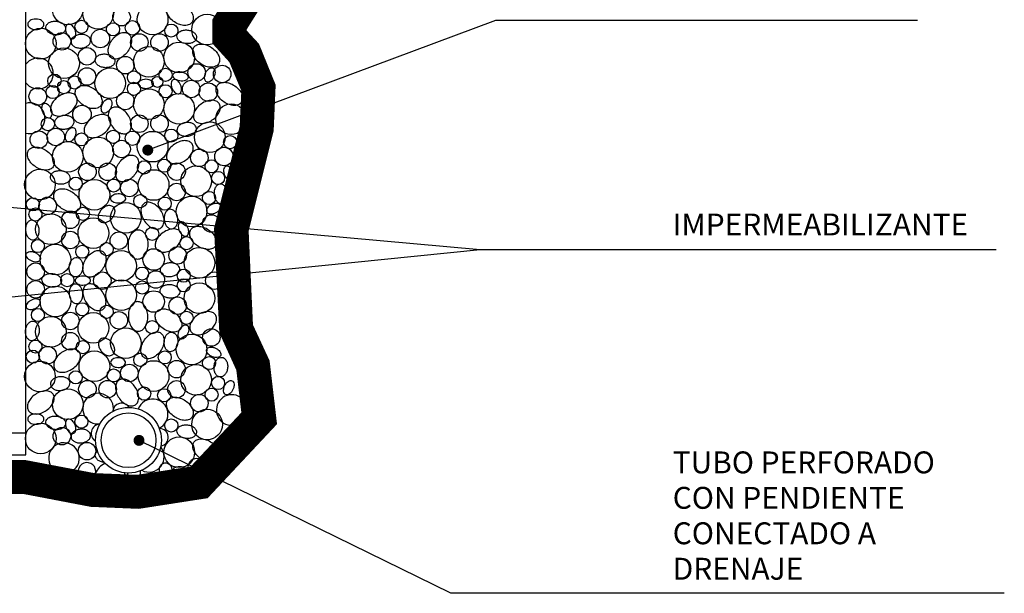
# Model space of a CAD drawing. Extents: x 448 to 644, y 476 to 552.
# Drawn here: x 634 to 643, y 486 to 491 of the extents above; entities that cross this region are included whole.
import ezdxf

# ---------------------------------------------------------------- set-up
doc = ezdxf.new("R2010")
doc.units = 0
doc.header["$LTSCALE"] = 30
for name, color, linetype in [('NOTAS', 7, 'CONTINUOUS'), ('SOMBRAS', 7, 'CONTINUOUS'), ('TRAZO', 7, 'CONTINUOUS')]:
    doc.layers.add(name, color=color, linetype=linetype)

msp = doc.modelspace()

# ---------------------------------------------------------------- linework, layer by layer
at = {"layer": 'NOTAS', "color": 0}
for points in [[(642.2065, 491.0913), (638.3564, 491.0913), (635.1833, 489.9074)], [(642.9259, 488.9962), (638.2177, 488.9962), (633.5831, 489.4128)], [(638.2177, 488.9962), (633.8528, 488.5551)], [(642.9995, 485.8596), (637.948, 485.8596), (635.1035, 487.2564)]]:
    msp.add_lwpolyline(points, dxfattribs=at)
at = {"layer": 'NOTAS', "color": 0, "const_width": 0.05}
for points in [[(635.1583, 489.9074, 1), (635.2083, 489.9074, 1)], [(635.0785, 487.2564, 1), (635.1285, 487.2564, 1)]]:
    msp.add_lwpolyline(points, format="xyb", close=True, dxfattribs=at)
at = {"layer": 'SOMBRAS', "color": 0}
for points in [[(635.3648, 491.2274, -0.141522), (635.3903, 491.2486, -0.107156), (635.4329, 491.257, -0.079077), (635.4781, 491.2491, -0.066547), (635.5267, 491.2247, -0.066547), (635.5671, 491.1884, -0.079077), (635.591, 491.1492, -0.107156), (635.5987, 491.1065, -0.141522), (635.5883, 491.075, -0.141522), (635.5628, 491.0538, -0.107156), (635.5202, 491.0453, -0.079077), (635.475, 491.0533, -0.066547), (635.4265, 491.0777, -0.066547), (635.386, 491.114, -0.079077), (635.3621, 491.1531, -0.107156), (635.3544, 491.1959, -0.141522)], [(634.0874, 491.0565, 0.14559), (634.0924, 491.0397, 0.107168), (634.1092, 491.0231, 0.077259), (634.1321, 491.0131, 0.064348), (634.1618, 491.0093, 0.064348), (634.1915, 491.0131, 0.077259), (634.2143, 491.0231, 0.107168), (634.2311, 491.0397, 0.14559), (634.2361, 491.0565, 0.14559), (634.2311, 491.0733, 0.107168), (634.2143, 491.0898, 0.077259), (634.1915, 491.0998, 0.064348), (634.1618, 491.1037, 0.064348), (634.1321, 491.0998, 0.077259), (634.1092, 491.0898, 0.107168), (634.0924, 491.0733, 0.14559)], [(634.2538, 491.0313, -0.135481), (634.2622, 491.0531, -0.106916), (634.2843, 491.0726, -0.081812), (634.3133, 491.0831, -0.070011), (634.3493, 491.0846, -0.070011), (634.3843, 491.0762, -0.081812), (634.4108, 491.0603, -0.106916), (634.4288, 491.037, -0.135481), (634.4328, 491.0139, -0.135481), (634.4244, 490.9921, -0.106916), (634.4023, 490.9726, -0.081812), (634.3733, 490.9621, -0.070011), (634.3373, 490.9606, -0.070011), (634.3023, 490.969, -0.081812), (634.2758, 490.9849, -0.106916), (634.2579, 491.0082, -0.135481)], [(634.5086, 490.9278, 0.151778), (634.5202, 490.9381, 0.106967), (634.5272, 490.9587, 0.074534), (634.5264, 490.9819, 0.061189), (634.518, 491.0088, 0.061189), (634.5033, 491.0328, 0.074534), (634.4864, 491.0486, 0.106967), (634.4662, 491.0569, 0.151778), (634.4508, 491.0549, 0.151778), (634.4393, 491.0446, 0.106967), (634.4322, 491.024, 0.074534), (634.433, 491.0009, 0.061189), (634.4414, 490.974, 0.061189), (634.4561, 490.95, 0.074534), (634.4731, 490.9341, 0.106967), (634.4932, 490.9259, 0.151778)], [(634.4831, 490.8933, 0.135481), (634.4915, 490.8714, 0.106916), (634.5136, 490.852, 0.081812), (634.5426, 490.8415, 0.070011), (634.5786, 490.8399, 0.070011), (634.6136, 490.8484, 0.081812), (634.6401, 490.8642, 0.106916), (634.6581, 490.8876, 0.135481), (634.6621, 490.9106, 0.135481), (634.6537, 490.9325, 0.106916), (634.6316, 490.9519, 0.081812), (634.6026, 490.9624, 0.070011), (634.5666, 490.964, 0.070011), (634.5316, 490.9555, 0.081812), (634.5051, 490.9397, 0.106916), (634.4871, 490.9163, 0.135481)], [(635.0049, 490.9724, -0.141522), (635.026, 490.9468, -0.107156), (635.0345, 490.9042, -0.079077), (635.0265, 490.8591, -0.066547), (635.0021, 490.8105, -0.066547), (634.9658, 490.77, -0.079077), (634.9267, 490.7461, -0.107156), (634.884, 490.7385, -0.141522), (634.8524, 490.7488, -0.141522), (634.8313, 490.7744, -0.107156), (634.8228, 490.817, -0.079077), (634.8308, 490.8621, -0.066547), (634.8552, 490.9107, -0.066547), (634.8915, 490.9512, -0.079077), (634.9306, 490.9751, -0.107156), (634.9734, 490.9827, -0.141522)], [(635.4498, 490.9507, -0.135481), (635.4582, 490.9726, -0.106916), (635.4802, 490.9921, -0.081812), (635.5093, 491.0025, -0.070011), (635.5453, 491.0041, -0.070011), (635.5803, 490.9957, -0.081812), (635.6068, 490.9798, -0.106916), (635.6247, 490.9565, -0.135481), (635.6288, 490.9334, -0.135481), (635.6204, 490.9116, -0.106916), (635.5983, 490.8921, -0.081812), (635.5693, 490.8816, -0.070011), (635.5333, 490.8801, -0.070011), (635.4982, 490.8885, -0.081812), (635.4718, 490.9044, -0.106916), (635.4538, 490.9277, -0.135481)], [(635.6044, 490.8462, -0.141522), (635.63, 490.8674, -0.107156), (635.6726, 490.8759, -0.079077), (635.7177, 490.8679, -0.066547), (635.7663, 490.8435, -0.066547), (635.8067, 490.8072, -0.079077), (635.8306, 490.7681, -0.107156), (635.8383, 490.7253, -0.141522), (635.828, 490.6938, -0.141522), (635.8024, 490.6727, -0.107156), (635.7598, 490.6642, -0.079077), (635.7147, 490.6721, -0.066547), (635.6661, 490.6966, -0.066547), (635.6256, 490.7329, -0.079077), (635.6017, 490.772, -0.107156), (635.594, 490.8147, -0.141522)], [(634.8829, 490.7141, -0.135481), (634.8745, 490.6923, -0.106916), (634.8525, 490.6728, -0.081812), (634.8234, 490.6623, -0.070011), (634.7874, 490.6608, -0.070011), (634.7524, 490.6692, -0.081812), (634.7259, 490.6851, -0.106916), (634.708, 490.7084, -0.135481), (634.704, 490.7315, -0.135481), (634.7123, 490.7533, -0.106916), (634.7344, 490.7728, -0.081812), (634.7635, 490.7833, -0.070011), (634.7994, 490.7848, -0.070011), (634.8345, 490.7764, -0.081812), (634.861, 490.7605, -0.106916), (634.8789, 490.7372, -0.135481)], [(635.4133, 490.5927, -0.151778), (635.4203, 490.6065, -0.106967), (635.4383, 490.6186, -0.074534), (635.4609, 490.6238, -0.061189), (635.4891, 490.6226, -0.061189), (635.5161, 490.6146, -0.074534), (635.5357, 490.6023, -0.106967), (635.5489, 490.585, -0.151778), (635.551, 490.5697, -0.151778), (635.544, 490.5558, -0.106967), (635.5259, 490.5437, -0.074534), (635.5033, 490.5385, -0.061189), (635.4752, 490.5397, -0.061189), (635.4482, 490.5477, -0.074534), (635.4285, 490.56, -0.106967), (635.4154, 490.5773, -0.151778)], [(635.7205, 490.5309, -0.151778), (635.7089, 490.5412, -0.106967), (635.7019, 490.5618, -0.074534), (635.7026, 490.585, -0.061189), (635.7111, 490.6118, -0.061189), (635.7258, 490.6359, -0.074534), (635.7427, 490.6517, -0.106967), (635.7628, 490.6599, -0.151778), (635.7782, 490.658, -0.151778), (635.7898, 490.6477, -0.106967), (635.7968, 490.6271, -0.074534), (635.796, 490.6039, -0.061189), (635.7876, 490.5771, -0.061189), (635.7729, 490.553, -0.074534), (635.756, 490.5372, -0.106967), (635.7359, 490.529, -0.151778)], [(634.5324, 490.4685, -0.141522), (634.5579, 490.4896, -0.107156), (634.6005, 490.4981, -0.079077), (634.6457, 490.4902, -0.066547), (634.6943, 490.4657, -0.066547), (634.7347, 490.4294, -0.079077), (634.7586, 490.3903, -0.107156), (634.7663, 490.3476, -0.141522), (634.7559, 490.3161, -0.141522), (634.7304, 490.2949, -0.107156), (634.6878, 490.2864, -0.079077), (634.6426, 490.2944, -0.066547), (634.5941, 490.3188, -0.066547), (634.5536, 490.3551, -0.079077), (634.5297, 490.3942, -0.107156), (634.522, 490.437, -0.141522)], [(635.0985, 490.5119, -0.141522), (635.103, 490.5279, -0.107156), (635.1181, 490.5435, -0.079077), (635.1389, 490.5531, -0.066547), (635.1658, 490.5569, -0.066547), (635.1928, 490.5535, -0.079077), (635.2138, 490.5442, -0.107156), (635.2291, 490.5288, -0.141522), (635.2338, 490.5129, -0.141522), (635.2293, 490.497, -0.107156), (635.2142, 490.4813, -0.079077), (635.1934, 490.4718, -0.066547), (635.1665, 490.468, -0.066547), (635.1395, 490.4714, -0.079077), (635.1185, 490.4806, -0.107156), (635.1032, 490.496, -0.141522)], [(635.4152, 490.5504, 0.151778), (635.4036, 490.5401, 0.106967), (635.3966, 490.5195, 0.074534), (635.3973, 490.4963, 0.061189), (635.4058, 490.4695, 0.061189), (635.4204, 490.4454, 0.074534), (635.4374, 490.4296, 0.106967), (635.4575, 490.4214, 0.151778), (635.4729, 490.4233, 0.151778), (635.4845, 490.4336, 0.106967), (635.4915, 490.4542, 0.074534), (635.4907, 490.4774, 0.061189), (635.4823, 490.5042, 0.061189), (635.4676, 490.5283, 0.074534), (635.4507, 490.5441, 0.106967), (635.4305, 490.5523, 0.151778)], [(636.04, 490.3446, -0.141522), (636.0144, 490.3234, -0.107156), (635.9718, 490.3149, -0.079077), (635.9267, 490.3229, -0.066547), (635.8781, 490.3473, -0.066547), (635.8376, 490.3836, -0.079077), (635.8137, 490.4227, -0.107156), (635.806, 490.4655, -0.141522), (635.8164, 490.497, -0.141522), (635.8419, 490.5182, -0.107156), (635.8846, 490.5266, -0.079077), (635.9297, 490.5187, -0.066547), (635.9783, 490.4943, -0.066547), (636.0187, 490.458, -0.079077), (636.0426, 490.4188, -0.107156), (636.0503, 490.3761, -0.141522)], [(634.53, 490.3999, 0.141522), (634.5045, 490.4211, 0.107156), (634.4619, 490.4296, 0.079077), (634.4167, 490.4216, 0.066547), (634.3681, 490.3972, 0.066547), (634.3277, 490.3609, 0.079077), (634.3038, 490.3218, 0.107156), (634.2961, 490.279, 0.141522), (634.3065, 490.2475, 0.141522), (634.332, 490.2264, 0.107156), (634.3746, 490.2179, 0.079077), (634.4198, 490.2258, 0.066547), (634.4683, 490.2503, 0.066547), (634.5088, 490.2866, 0.079077), (634.5327, 490.3257, 0.107156), (634.5404, 490.3684, 0.141522)], [(634.2917, 490.2033, 0.151778), (634.3033, 490.2136, 0.106967), (634.3103, 490.2342, 0.074534), (634.3095, 490.2574, 0.061189), (634.3011, 490.2842, 0.061189), (634.2864, 490.3083, 0.074534), (634.2695, 490.3241, 0.106967), (634.2493, 490.3323, 0.151778), (634.234, 490.3304, 0.151778), (634.2224, 490.3201, 0.106967), (634.2154, 490.2995, 0.074534), (634.2161, 490.2763, 0.061189), (634.2246, 490.2495, 0.061189), (634.2392, 490.2254, 0.074534), (634.2562, 490.2096, 0.106967), (634.2763, 490.2014, 0.151778)], [(634.7786, 490.2461, -0.151778), (634.767, 490.2564, -0.106967), (634.76, 490.277, -0.074534), (634.7607, 490.3001, -0.061189), (634.7692, 490.327, -0.061189), (634.7839, 490.351, -0.074534), (634.8008, 490.3668, -0.106967), (634.8209, 490.3751, -0.151778), (634.8363, 490.3731, -0.151778), (634.8479, 490.3628, -0.106967), (634.8549, 490.3422, -0.074534), (634.8542, 490.3191, -0.061189), (634.8457, 490.2922, -0.061189), (634.831, 490.2682, -0.074534), (634.8141, 490.2524, -0.106967), (634.794, 490.2441, -0.151778)], [(635.6106, 490.1804, 0.141522), (635.6362, 490.1592, 0.107156), (635.6788, 490.1507, 0.079077), (635.7239, 490.1587, 0.066547), (635.7725, 490.1831, 0.066547), (635.8129, 490.2194, 0.079077), (635.8368, 490.2585, 0.107156), (635.8445, 490.3013, 0.141522), (635.8342, 490.3328, 0.141522), (635.8086, 490.354, 0.107156), (635.766, 490.3624, 0.079077), (635.7209, 490.3545, 0.066547), (635.6723, 490.3301, 0.066547), (635.6318, 490.2938, 0.079077), (635.6079, 490.2546, 0.107156), (635.6002, 490.2119, 0.141522)], [(634.5111, 490.1701, 0.135481), (634.5027, 490.1919, 0.106916), (634.4807, 490.2114, 0.081812), (634.4516, 490.2219, 0.070011), (634.4156, 490.2234, 0.070011), (634.3806, 490.215, 0.081812), (634.3541, 490.1991, 0.106916), (634.3362, 490.1758, 0.135481), (634.3322, 490.1527, 0.135481), (634.3405, 490.1309, 0.106916), (634.3626, 490.1114, 0.081812), (634.3917, 490.1009, 0.070011), (634.4276, 490.0994, 0.070011), (634.4627, 490.1078, 0.081812), (634.4892, 490.1237, 0.106916), (634.5071, 490.147, 0.135481)], [(634.6129, 490.0503, 0.141522), (634.6385, 490.0292, 0.107156), (634.6811, 490.0207, 0.079077), (634.7262, 490.0287, 0.066547), (634.7748, 490.0531, 0.066547), (634.8153, 490.0894, 0.079077), (634.8392, 490.1285, 0.107156), (634.8468, 490.1713, 0.141522), (634.8365, 490.2028, 0.141522), (634.8109, 490.2239, 0.107156), (634.7683, 490.2324, 0.079077), (634.7232, 490.2244, 0.066547), (634.6746, 490.2, 0.066547), (634.6342, 490.1637, 0.079077), (634.6102, 490.1246, 0.107156), (634.6026, 490.0818, 0.141522)], [(635.0049, 490.0666, 0.141522), (635.026, 490.0922, 0.107156), (635.0345, 490.1348, 0.079077), (635.0265, 490.1799, 0.066547), (635.0021, 490.2285, 0.066547), (634.9658, 490.269, 0.079077), (634.9267, 490.2929, 0.107156), (634.884, 490.3005, 0.141522), (634.8524, 490.2902, 0.141522), (634.8313, 490.2646, 0.107156), (634.8228, 490.222, 0.079077), (634.8308, 490.1769, 0.066547), (634.8552, 490.1283, 0.066547), (634.8915, 490.0879, 0.079077), (634.9306, 490.0639, 0.107156), (634.9734, 490.0563, 0.141522)], [(635.4498, 490.0883, 0.135481), (635.4582, 490.0664, 0.106916), (635.4802, 490.0469, 0.081812), (635.5093, 490.0365, 0.070011), (635.5453, 490.0349, 0.070011), (635.5803, 490.0433, 0.081812), (635.6068, 490.0592, 0.106916), (635.6247, 490.0825, 0.135481), (635.6288, 490.1056, 0.135481), (635.6204, 490.1274, 0.106916), (635.5983, 490.1469, 0.081812), (635.5693, 490.1574, 0.070011), (635.5333, 490.1589, 0.070011), (635.4982, 490.1505, 0.081812), (635.4718, 490.1346, 0.106916), (635.4538, 490.1113, 0.135481)], [(634.5086, 490.1112, -0.151778), (634.5202, 490.1009, -0.106967), (634.5272, 490.0803, -0.074534), (634.5264, 490.0571, -0.061189), (634.518, 490.0302, -0.061189), (634.5033, 490.0062, -0.074534), (634.4864, 489.9904, -0.106967), (634.4662, 489.9822, -0.151778), (634.4508, 489.9841, -0.151778), (634.4393, 489.9944, -0.106967), (634.4322, 490.015, -0.074534), (634.433, 490.0381, -0.061189), (634.4414, 490.065, -0.061189), (634.4561, 490.089, -0.074534), (634.4731, 490.1049, -0.106967), (634.4932, 490.1131, -0.151778)], [(635.3648, 489.8116, 0.141522), (635.3903, 489.7904, 0.107156), (635.4329, 489.782, 0.079077), (635.4781, 489.7899, 0.066547), (635.5267, 489.8143, 0.066547), (635.5671, 489.8506, 0.079077), (635.591, 489.8898, 0.107156), (635.5987, 489.9325, 0.141522), (635.5883, 489.964, 0.141522), (635.5628, 489.9852, 0.107156), (635.5202, 489.9937, 0.079077), (635.475, 489.9857, 0.066547), (635.4265, 489.9613, 0.066547), (635.386, 489.925, 0.079077), (635.3621, 489.8859, 0.107156), (635.3544, 489.8431, 0.141522)], [(634.3193, 489.7535, -0.141522), (634.2938, 489.7324, -0.107156), (634.2512, 489.7239, -0.079077), (634.206, 489.7319, -0.066547), (634.1575, 489.7563, -0.066547), (634.117, 489.7926, -0.079077), (634.0931, 489.8317, -0.107156), (634.0854, 489.8745, -0.141522), (634.0958, 489.906, -0.141522), (634.1213, 489.9271, -0.107156), (634.1639, 489.9356, -0.079077), (634.2091, 489.9276, -0.066547), (634.2576, 489.9032, -0.066547), (634.2981, 489.8669, -0.079077), (634.322, 489.8278, -0.107156), (634.3297, 489.785, -0.141522)], [(634.9188, 489.6274, -0.141522), (634.8977, 489.653, -0.107156), (634.8892, 489.6956, -0.079077), (634.8972, 489.7407, -0.066547), (634.9216, 489.7893, -0.066547), (634.9579, 489.8297, -0.079077), (634.997, 489.8537, -0.107156), (635.0398, 489.8613, -0.141522), (635.0713, 489.851, -0.141522), (635.0924, 489.8254, -0.107156), (635.1009, 489.7828, -0.079077), (635.0929, 489.7377, -0.066547), (635.0685, 489.6891, -0.066547), (635.0322, 489.6486, -0.079077), (634.9931, 489.6247, -0.107156), (634.9504, 489.6171, -0.141522)], [(634.4739, 489.649, -0.135481), (634.4656, 489.6272, -0.106916), (634.4435, 489.6077, -0.081812), (634.4144, 489.5972, -0.070011), (634.3784, 489.5957, -0.070011), (634.3434, 489.6041, -0.081812), (634.3169, 489.62, -0.106916), (634.299, 489.6433, -0.135481), (634.295, 489.6664, -0.135481), (634.3033, 489.6882, -0.106916), (634.3254, 489.7077, -0.081812), (634.3545, 489.7182, -0.070011), (634.3905, 489.7197, -0.070011), (634.4255, 489.7113, -0.081812), (634.452, 489.6954, -0.106916), (634.4699, 489.6721, -0.135481)], [(635.894, 489.7588, 0.151778), (635.8824, 489.7485, 0.106967), (635.8754, 489.7279, 0.074534), (635.8761, 489.7047, 0.061189), (635.8846, 489.6779, 0.061189), (635.8993, 489.6538, 0.074534), (635.9162, 489.638, 0.106967), (635.9363, 489.6298, 0.151778), (635.9517, 489.6317, 0.151778), (635.9633, 489.642, 0.106967), (635.9703, 489.6626, 0.074534), (635.9696, 489.6858, 0.061189), (635.9611, 489.7126, 0.061189), (635.9464, 489.7367, 0.074534), (635.9295, 489.7525, 0.106967), (635.9094, 489.7607, 0.151778)], [(635.8416, 489.5971, 0.135481), (635.8197, 489.5887, 0.106916), (635.8003, 489.5666, 0.081812), (635.7898, 489.5376, 0.070011), (635.7882, 489.5016, 0.070011), (635.7967, 489.4666, 0.081812), (635.8125, 489.4401, 0.106916), (635.8359, 489.4221, 0.135481), (635.8589, 489.4181, 0.135481), (635.8808, 489.4265, 0.106916), (635.9002, 489.4486, 0.081812), (635.9107, 489.4776, 0.070011), (635.9123, 489.5136, 0.070011), (635.9038, 489.5486, 0.081812), (635.888, 489.5751, 0.106916), (635.8646, 489.593, 0.135481)], [(634.559, 489.3724, -0.141522), (634.5334, 489.3512, -0.107156), (634.4908, 489.3427, -0.079077), (634.4456, 489.3507, -0.066547), (634.3971, 489.3751, -0.066547), (634.3566, 489.4114, -0.079077), (634.3327, 489.4505, -0.107156), (634.325, 489.4933, -0.141522), (634.3354, 489.5248, -0.141522), (634.3609, 489.5459, -0.107156), (634.4035, 489.5544, -0.079077), (634.4487, 489.5465, -0.066547), (634.4973, 489.522, -0.066547), (634.5377, 489.4857, -0.079077), (634.5616, 489.4466, -0.107156), (634.5693, 489.4039, -0.141522)], [(634.8444, 489.4654, -0.141522), (634.8489, 489.4814, -0.107156), (634.864, 489.497, -0.079077), (634.8848, 489.5066, -0.066547), (634.9118, 489.5104, -0.066547), (634.9387, 489.507, -0.079077), (634.9597, 489.4977, -0.107156), (634.975, 489.4823, -0.141522), (634.9797, 489.4664, -0.141522), (634.9753, 489.4504, -0.107156), (634.9602, 489.4348, -0.079077), (634.9393, 489.4252, -0.066547), (634.9124, 489.4214, -0.066547), (634.8854, 489.4248, -0.079077), (634.8645, 489.4341, -0.107156), (634.8492, 489.4495, -0.141522)], [(635.3032, 489.1968, 0.141522), (635.3243, 489.2223, 0.107156), (635.3328, 489.2649, 0.079077), (635.3248, 489.3101, 0.066547), (635.3004, 489.3586, 0.066547), (635.2641, 489.3991, 0.079077), (635.225, 489.423, 0.107156), (635.1823, 489.4307, 0.141522), (635.1507, 489.4203, 0.141522), (635.1296, 489.3948, 0.107156), (635.1211, 489.3522, 0.079077), (635.1291, 489.307, 0.066547), (635.1535, 489.2585, 0.066547), (635.1898, 489.218, 0.079077), (635.2289, 489.1941, 0.107156), (635.2717, 489.1864, 0.141522)], [(635.8486, 489.4013, 0.151778), (635.8382, 489.4129, 0.106967), (635.8176, 489.4199, 0.074534), (635.7945, 489.4192, 0.061189), (635.7676, 489.4107, 0.061189), (635.7436, 489.396, 0.074534), (635.7278, 489.3791, 0.106967), (635.7195, 489.359, 0.151778), (635.7215, 489.3436, 0.151778), (635.7318, 489.332, 0.106967), (635.7524, 489.325, 0.074534), (635.7755, 489.3258, 0.061189), (635.8024, 489.3342, 0.061189), (635.8264, 489.3489, 0.074534), (635.8422, 489.3658, 0.106967), (635.8505, 489.3859, 0.151778)], [(634.8635, 489.3936, -0.135481), (634.8773, 489.3747, -0.106916), (634.8818, 489.3456, -0.081812), (634.8749, 489.3155, -0.070011), (634.8567, 489.2844, -0.070011), (634.8307, 489.2595, -0.081812), (634.803, 489.2458, -0.106916), (634.7737, 489.2434, -0.135481), (634.7521, 489.2525, -0.135481), (634.7383, 489.2713, -0.106916), (634.7338, 489.3004, -0.081812), (634.7407, 489.3305, -0.070011), (634.7589, 489.3616, -0.070011), (634.7849, 489.3865, -0.081812), (634.8126, 489.4002, -0.106916), (634.8419, 489.4027, -0.135481)], [(635.3864, 489.3667, 0.135481), (635.3646, 489.3583, 0.106916), (635.3451, 489.3362, 0.081812), (635.3346, 489.3072, 0.070011), (635.333, 489.2712, 0.070011), (635.3415, 489.2362, 0.081812), (635.3573, 489.2097, 0.106916), (635.3807, 489.1917, 0.135481), (635.4037, 489.1877, 0.135481), (635.4256, 489.1961, 0.106916), (635.4451, 489.2182, 0.081812), (635.4555, 489.2472, 0.070011), (635.4571, 489.2832, 0.070011), (635.4487, 489.3182, 0.081812), (635.4328, 489.3447, 0.106916), (635.4095, 489.3627, 0.135481)], [(634.1214, 489.2663, 0.135481), (634.0995, 489.2579, 0.106916), (634.08, 489.2358, 0.081812), (634.0696, 489.2068, 0.070011), (634.068, 489.1708, 0.070011), (634.0764, 489.1357, 0.081812), (634.0923, 489.1093, 0.106916), (634.1156, 489.0913, 0.135481), (634.1387, 489.0873, 0.135481), (634.1605, 489.0957, 0.106916), (634.18, 489.1177, 0.081812), (634.1905, 489.1468, 0.070011), (634.192, 489.1828, 0.070011), (634.1836, 489.2178, 0.081812), (634.1677, 489.2443, 0.106916), (634.1444, 489.2622, 0.135481)], [(635.4802, 489.2508, 0.151778), (635.4686, 489.2404, 0.106967), (635.4616, 489.2199, 0.074534), (635.4623, 489.1967, 0.061189), (635.4708, 489.1698, 0.061189), (635.4855, 489.1458, 0.074534), (635.5024, 489.13, 0.106967), (635.5225, 489.1217, 0.151778), (635.5379, 489.1237, 0.151778), (635.5495, 489.134, 0.106967), (635.5565, 489.1546, 0.074534), (635.5557, 489.1777, 0.061189), (635.5473, 489.2046, 0.061189), (635.5326, 489.2286, 0.074534), (635.5157, 489.2444, 0.106967), (635.4956, 489.2527, 0.151778)], [(635.0908, 488.9095, -0.141522), (635.0592, 488.9197, -0.107156), (635.0292, 488.9511, -0.079077), (635.0117, 488.9935, -0.066547), (635.0063, 489.0476, -0.066547), (635.0152, 489.1012, -0.079077), (635.0354, 489.1424, -0.107156), (635.0673, 489.1718, -0.141522), (635.0995, 489.1799, -0.141522), (635.131, 489.1697, -0.107156), (635.161, 489.1383, -0.079077), (635.1785, 489.096, -0.066547), (635.184, 489.0419, -0.066547), (635.1751, 488.9882, -0.079077), (635.1549, 488.9471, -0.107156), (635.1229, 488.9177, -0.141522)], [(635.2615, 489.0054, 0.141522), (635.2871, 488.9842, 0.107156), (635.3297, 488.9757, 0.079077), (635.3748, 488.9837, 0.066547), (635.4234, 489.0081, 0.066547), (635.4639, 489.0444, 0.079077), (635.4878, 489.0835, 0.107156), (635.4954, 489.1263, 0.141522), (635.4851, 489.1578, 0.141522), (635.4595, 489.1789, 0.107156), (635.4169, 489.1874, 0.079077), (635.3718, 489.1795, 0.066547), (635.3232, 489.155, 0.066547), (635.2828, 489.1187, 0.079077), (635.2588, 489.0796, 0.107156), (635.2512, 489.0369, 0.141522)], [(635.8004, 489.0297, -0.141522), (635.7748, 489.0086, -0.107156), (635.7322, 489.0001, -0.079077), (635.6871, 489.0081, -0.066547), (635.6385, 489.0325, -0.066547), (635.598, 489.0688, -0.079077), (635.5741, 489.1079, -0.107156), (635.5664, 489.1507, -0.141522), (635.5768, 489.1822, -0.141522), (635.6023, 489.2033, -0.107156), (635.645, 489.2118, -0.079077), (635.6901, 489.2038, -0.066547), (635.7387, 489.1794, -0.066547), (635.7791, 489.1431, -0.079077), (635.803, 489.104, -0.107156), (635.8107, 489.0612, -0.141522)], [(634.0752, 488.9621, -0.151778), (634.0855, 488.9737, -0.106967), (634.1061, 488.9807, -0.074534), (634.1292, 488.9799, -0.061189), (634.1561, 488.9715, -0.061189), (634.1801, 488.9568, -0.074534), (634.1959, 488.9399, -0.106967), (634.2042, 488.9197, -0.151778), (634.2023, 488.9044, -0.151778), (634.192, 488.8928, -0.106967), (634.1714, 488.8858, -0.074534), (634.1482, 488.8865, -0.061189), (634.1213, 488.895, -0.061189), (634.0973, 488.9096, -0.074534), (634.0815, 488.9266, -0.106967), (634.0732, 488.9467, -0.151778)], [(634.6205, 488.7575, -0.141522), (634.5994, 488.7831, -0.107156), (634.5909, 488.8257, -0.079077), (634.5989, 488.8708, -0.066547), (634.6233, 488.9194, -0.066547), (634.6596, 488.9599, -0.079077), (634.6987, 488.9838, -0.107156), (634.7415, 488.9915, -0.141522), (634.773, 488.9811, -0.141522), (634.7941, 488.9555, -0.107156), (634.8026, 488.9129, -0.079077), (634.7946, 488.8678, -0.066547), (634.7702, 488.8192, -0.066547), (634.7339, 488.7788, -0.079077), (634.6948, 488.7549, -0.107156), (634.6521, 488.7472, -0.141522)], [(634.5373, 488.9275, -0.135481), (634.5592, 488.9191, -0.106916), (634.5786, 488.897, -0.081812), (634.5891, 488.868, -0.070011), (634.5907, 488.832, -0.070011), (634.5822, 488.7969, -0.081812), (634.5664, 488.7705, -0.106916), (634.543, 488.7525, -0.135481), (634.52, 488.7485, -0.135481), (634.4981, 488.7569, -0.106916), (634.4787, 488.7789, -0.081812), (634.4682, 488.808, -0.070011), (634.4666, 488.844, -0.070011), (634.4751, 488.879, -0.081812), (634.4909, 488.9055, -0.106916), (634.5143, 488.9234, -0.135481)], [(635.2961, 488.8063, 0.135481), (635.3045, 488.7845, 0.106916), (635.3266, 488.765, 0.081812), (635.3556, 488.7545, 0.070011), (635.3916, 488.753, 0.070011), (635.4266, 488.7614, 0.081812), (635.4531, 488.7773, 0.106916), (635.471, 488.8006, 0.135481), (635.4751, 488.8237, 0.135481), (635.4667, 488.8455, 0.106916), (635.4446, 488.865, 0.081812), (635.4156, 488.8755, 0.070011), (635.3796, 488.877, 0.070011), (635.3446, 488.8686, 0.081812), (635.3181, 488.8527, 0.106916), (635.3001, 488.8294, 0.135481)], [(634.3971, 488.7093, -0.135481), (634.3887, 488.6875, -0.106916), (634.3666, 488.668, -0.081812), (634.3376, 488.6575, -0.070011), (634.3016, 488.656, -0.070011), (634.2666, 488.6644, -0.081812), (634.2401, 488.6803, -0.106916), (634.2221, 488.7036, -0.135481), (634.2181, 488.7267, -0.135481), (634.2265, 488.7485, -0.106916), (634.2486, 488.768, -0.081812), (634.2776, 488.7785, -0.070011), (634.3136, 488.78, -0.070011), (634.3486, 488.7716, -0.081812), (634.3751, 488.7557, -0.106916), (634.3931, 488.7324, -0.135481)], [(634.5235, 488.7154, -0.141522), (634.5279, 488.7314, -0.107156), (634.543, 488.747, -0.079077), (634.5639, 488.7566, -0.066547), (634.5908, 488.7604, -0.066547), (634.6178, 488.757, -0.079077), (634.6387, 488.7477, -0.107156), (634.654, 488.7323, -0.141522), (634.6588, 488.7164, -0.141522), (634.6543, 488.7005, -0.107156), (634.6392, 488.6849, -0.079077), (634.6184, 488.6753, -0.066547), (634.5914, 488.6715, -0.066547), (634.5645, 488.6749, -0.079077), (634.5435, 488.6842, -0.107156), (634.5282, 488.6995, -0.141522)], [(634.5373, 488.5054, 0.135481), (634.5592, 488.5137, 0.106916), (634.5786, 488.5358, 0.081812), (634.5891, 488.5649, 0.070011), (634.5907, 488.6009, 0.070011), (634.5822, 488.6359, 0.081812), (634.5664, 488.6624, 0.106916), (634.543, 488.6803, 0.135481), (634.52, 488.6843, 0.135481), (634.4981, 488.676, 0.106916), (634.4787, 488.6539, 0.081812), (634.4682, 488.6248, 0.070011), (634.4666, 488.5888, 0.070011), (634.4751, 488.5538, 0.081812), (634.4909, 488.5273, 0.106916), (634.5143, 488.5094, 0.135481)], [(634.6205, 488.6753, 0.141522), (634.5994, 488.6497, 0.107156), (634.5909, 488.6071, 0.079077), (634.5989, 488.562, 0.066547), (634.6233, 488.5134, 0.066547), (634.6596, 488.4729, 0.079077), (634.6987, 488.449, 0.107156), (634.7415, 488.4414, 0.141522), (634.773, 488.4517, 0.141522), (634.7941, 488.4773, 0.107156), (634.8026, 488.5199, 0.079077), (634.7946, 488.565, 0.066547), (634.7702, 488.6136, 0.066547), (634.7339, 488.6541, 0.079077), (634.6948, 488.678, 0.107156), (634.6521, 488.6856, 0.141522)], [(635.2961, 488.6265, -0.135481), (635.3045, 488.6483, -0.106916), (635.3266, 488.6678, -0.081812), (635.3556, 488.6783, -0.070011), (635.3916, 488.6799, -0.070011), (635.4266, 488.6714, -0.081812), (635.4531, 488.6556, -0.106916), (635.471, 488.6322, -0.135481), (635.4751, 488.6092, -0.135481), (635.4667, 488.5873, -0.106916), (635.4446, 488.5678, -0.081812), (635.4156, 488.5574, -0.070011), (635.3796, 488.5558, -0.070011), (635.3446, 488.5642, -0.081812), (635.3181, 488.5801, -0.106916), (635.3001, 488.6034, -0.135481)], [(634.0752, 488.4707, 0.151778), (634.0855, 488.4592, 0.106967), (634.1061, 488.4521, 0.074534), (634.1292, 488.4529, 0.061189), (634.1561, 488.4613, 0.061189), (634.1801, 488.476, 0.074534), (634.1959, 488.493, 0.106967), (634.2042, 488.5131, 0.151778), (634.2023, 488.5285, 0.151778), (634.192, 488.54, 0.106967), (634.1714, 488.5471, 0.074534), (634.1482, 488.5463, 0.061189), (634.1213, 488.5379, 0.061189), (634.0973, 488.5232, 0.074534), (634.0815, 488.5062, 0.106967), (634.0732, 488.4861, 0.151778)], [(635.0908, 488.5233, 0.141522), (635.0592, 488.5131, 0.107156), (635.0292, 488.4817, 0.079077), (635.0117, 488.4393, 0.066547), (635.0063, 488.3853, 0.066547), (635.0152, 488.3316, 0.079077), (635.0354, 488.2905, 0.107156), (635.0673, 488.2611, 0.141522), (635.0995, 488.2529, 0.141522), (635.131, 488.2631, 0.107156), (635.161, 488.2945, 0.079077), (635.1785, 488.3369, 0.066547), (635.184, 488.391, 0.066547), (635.1751, 488.4446, 0.079077), (635.1549, 488.4857, 0.107156), (635.1229, 488.5152, 0.141522)], [(635.2615, 488.4275, -0.141522), (635.2871, 488.4486, -0.107156), (635.3297, 488.4571, -0.079077), (635.3748, 488.4491, -0.066547), (635.4234, 488.4247, -0.066547), (635.4639, 488.3884, -0.079077), (635.4878, 488.3493, -0.107156), (635.4954, 488.3065, -0.141522), (635.4851, 488.275, -0.141522), (635.4595, 488.2539, -0.107156), (635.4169, 488.2454, -0.079077), (635.3718, 488.2534, -0.066547), (635.3232, 488.2778, -0.066547), (635.2828, 488.3141, -0.079077), (635.2588, 488.3532, -0.107156), (635.2512, 488.396, -0.141522)], [(635.8004, 488.4031, 0.141522), (635.7748, 488.4243, 0.107156), (635.7322, 488.4327, 0.079077), (635.6871, 488.4248, 0.066547), (635.6385, 488.4004, 0.066547), (635.598, 488.364, 0.079077), (635.5741, 488.3249, 0.107156), (635.5664, 488.2822, 0.141522), (635.5768, 488.2507, 0.141522), (635.6023, 488.2295, 0.107156), (635.645, 488.221, 0.079077), (635.6901, 488.229, 0.066547), (635.7387, 488.2534, 0.066547), (635.7791, 488.2897, 0.079077), (635.803, 488.3288, 0.107156), (635.8107, 488.3716, 0.141522)], [(634.1214, 488.1666, -0.135481), (634.0995, 488.1749, -0.106916), (634.08, 488.197, -0.081812), (634.0696, 488.2261, -0.070011), (634.068, 488.2621, -0.070011), (634.0764, 488.2971, -0.081812), (634.0923, 488.3236, -0.106916), (634.1156, 488.3415, -0.135481), (634.1387, 488.3455, -0.135481), (634.1605, 488.3372, -0.106916), (634.18, 488.3151, -0.081812), (634.1905, 488.286, -0.070011), (634.192, 488.25, -0.070011), (634.1836, 488.215, -0.081812), (634.1677, 488.1885, -0.106916), (634.1444, 488.1706, -0.135481)], [(635.3032, 488.2361, -0.141522), (635.3243, 488.2105, -0.107156), (635.3328, 488.1679, -0.079077), (635.3248, 488.1228, -0.066547), (635.3004, 488.0742, -0.066547), (635.2641, 488.0337, -0.079077), (635.225, 488.0098, -0.107156), (635.1823, 488.0021, -0.141522), (635.1507, 488.0125, -0.141522), (635.1296, 488.0381, -0.107156), (635.1211, 488.0807, -0.079077), (635.1291, 488.1258, -0.066547), (635.1535, 488.1744, -0.066547), (635.1898, 488.2148, -0.079077), (635.2289, 488.2387, -0.107156), (635.2717, 488.2464, -0.141522)], [(635.3864, 488.0661, -0.135481), (635.3646, 488.0745, -0.106916), (635.3451, 488.0966, -0.081812), (635.3346, 488.1256, -0.070011), (635.333, 488.1616, -0.070011), (635.3415, 488.1967, -0.081812), (635.3573, 488.2231, -0.106916), (635.3807, 488.2411, -0.135481), (635.4037, 488.2451, -0.135481), (635.4256, 488.2367, -0.106916), (635.4451, 488.2147, -0.081812), (635.4555, 488.1856, -0.070011), (635.4571, 488.1496, -0.070011), (635.4487, 488.1146, -0.081812), (635.4328, 488.0881, -0.106916), (635.4095, 488.0702, -0.135481)], [(635.4802, 488.1821, -0.151778), (635.4686, 488.1924, -0.106967), (635.4616, 488.213, -0.074534), (635.4623, 488.2361, -0.061189), (635.4708, 488.263, -0.061189), (635.4855, 488.287, -0.074534), (635.5024, 488.3028, -0.106967), (635.5225, 488.3111, -0.151778), (635.5379, 488.3092, -0.151778), (635.5495, 488.2988, -0.106967), (635.5565, 488.2783, -0.074534), (635.5557, 488.2551, -0.061189), (635.5473, 488.2282, -0.061189), (635.5326, 488.2042, -0.074534), (635.5157, 488.1884, -0.106967), (635.4956, 488.1801, -0.151778)], [(634.8635, 488.0392, 0.135481), (634.8773, 488.0581, 0.106916), (634.8818, 488.0872, 0.081812), (634.8749, 488.1173, 0.070011), (634.8567, 488.1484, 0.070011), (634.8307, 488.1733, 0.081812), (634.803, 488.187, 0.106916), (634.7737, 488.1895, 0.135481), (634.7521, 488.1804, 0.135481), (634.7383, 488.1615, 0.106916), (634.7338, 488.1324, 0.081812), (634.7407, 488.1023, 0.070011), (634.7589, 488.0712, 0.070011), (634.7849, 488.0463, 0.081812), (634.8126, 488.0326, 0.106916), (634.8419, 488.0302, 0.135481)], [(634.559, 488.0605, 0.141522), (634.5334, 488.0816, 0.107156), (634.4908, 488.0901, 0.079077), (634.4456, 488.0821, 0.066547), (634.3971, 488.0577, 0.066547), (634.3566, 488.0214, 0.079077), (634.3327, 487.9823, 0.107156), (634.325, 487.9395, 0.141522), (634.3354, 487.908, 0.141522), (634.3609, 487.8869, 0.107156), (634.4035, 487.8784, 0.079077), (634.4487, 487.8864, 0.066547), (634.4973, 487.9108, 0.066547), (634.5377, 487.9471, 0.079077), (634.5616, 487.9862, 0.107156), (634.5693, 488.029, 0.141522)], [(635.8486, 488.0315, -0.151778), (635.8382, 488.0199, -0.106967), (635.8176, 488.0129, -0.074534), (635.7945, 488.0137, -0.061189), (635.7676, 488.0221, -0.061189), (635.7436, 488.0368, -0.074534), (635.7278, 488.0537, -0.106967), (635.7195, 488.0739, -0.151778), (635.7215, 488.0892, -0.151778), (635.7318, 488.1008, -0.106967), (635.7524, 488.1078, -0.074534), (635.7755, 488.1071, -0.061189), (635.8024, 488.0986, -0.061189), (635.8264, 488.084, -0.074534), (635.8422, 488.067, -0.106967), (635.8505, 488.0469, -0.151778)], [(634.8444, 487.9674, 0.141522), (634.8489, 487.9515, 0.107156), (634.864, 487.9358, 0.079077), (634.8848, 487.9263, 0.066547), (634.9118, 487.9225, 0.066547), (634.9387, 487.9259, 0.079077), (634.9597, 487.9351, 0.107156), (634.975, 487.9505, 0.141522), (634.9797, 487.9664, 0.141522), (634.9753, 487.9824, 0.107156), (634.9602, 487.998, 0.079077), (634.9393, 488.0076, 0.066547), (634.9124, 488.0114, 0.066547), (634.8854, 488.008, 0.079077), (634.8645, 487.9987, 0.107156), (634.8492, 487.9833, 0.141522)], [(635.8416, 487.8358, -0.135481), (635.8197, 487.8441, -0.106916), (635.8003, 487.8662, -0.081812), (635.7898, 487.8953, -0.070011), (635.7882, 487.9312, -0.070011), (635.7967, 487.9663, -0.081812), (635.8125, 487.9928, -0.106916), (635.8359, 488.0107, -0.135481), (635.8589, 488.0147, -0.135481), (635.8808, 488.0063, -0.106916), (635.9002, 487.9843, -0.081812), (635.9107, 487.9552, -0.070011), (635.9123, 487.9192, -0.070011), (635.9038, 487.8842, -0.081812), (635.888, 487.8577, -0.106916), (635.8646, 487.8398, -0.135481)], [(634.4739, 487.7838, 0.135481), (634.4656, 487.8056, 0.106916), (634.4435, 487.8251, 0.081812), (634.4144, 487.8356, 0.070011), (634.3784, 487.8372, 0.070011), (634.3434, 487.8287, 0.081812), (634.3169, 487.8129, 0.106916), (634.299, 487.7895, 0.135481), (634.295, 487.7665, 0.135481), (634.3033, 487.7446, 0.106916), (634.3254, 487.7252, 0.081812), (634.3545, 487.7147, 0.070011), (634.3905, 487.7131, 0.070011), (634.4255, 487.7215, 0.081812), (634.452, 487.7374, 0.106916), (634.4699, 487.7608, 0.135481)], [(634.9188, 487.8054, 0.141522), (634.8977, 487.7799, 0.107156), (634.8892, 487.7373, 0.079077), (634.8972, 487.6921, 0.066547), (634.9216, 487.6435, 0.066547), (634.9579, 487.6031, 0.079077), (634.997, 487.5792, 0.107156), (635.0398, 487.5715, 0.141522), (635.0713, 487.5819, 0.141522), (635.0924, 487.6074, 0.107156), (635.1009, 487.65, 0.079077), (635.0929, 487.6952, 0.066547), (635.0685, 487.7437, 0.066547), (635.0322, 487.7842, 0.079077), (634.9931, 487.8081, 0.107156), (634.9504, 487.8158, 0.141522)], [(635.894, 487.674, -0.151778), (635.8824, 487.6843, -0.106967), (635.8754, 487.7049, -0.074534), (635.8761, 487.7281, -0.061189), (635.8846, 487.755, -0.061189), (635.8993, 487.779, -0.074534), (635.9162, 487.7948, -0.106967), (635.9363, 487.8031, -0.151778), (635.9517, 487.8011, -0.151778), (635.9633, 487.7908, -0.106967), (635.9703, 487.7702, -0.074534), (635.9696, 487.7471, -0.061189), (635.9611, 487.7202, -0.061189), (635.9464, 487.6962, -0.074534), (635.9295, 487.6803, -0.106967), (635.9094, 487.6721, -0.151778)], [(634.3193, 487.6793, 0.141522), (634.2938, 487.7004, 0.107156), (634.2512, 487.7089, 0.079077), (634.206, 487.7009, 0.066547), (634.1575, 487.6765, 0.066547), (634.117, 487.6402, 0.079077), (634.0931, 487.6011, 0.107156), (634.0854, 487.5584, 0.141522), (634.0958, 487.5268, 0.141522), (634.1213, 487.5057, 0.107156), (634.1639, 487.4972, 0.079077), (634.2091, 487.5052, 0.066547), (634.2576, 487.5296, 0.066547), (634.2981, 487.5659, 0.079077), (634.322, 487.605, 0.107156), (634.3297, 487.6478, 0.141522)], [(635.3648, 487.6212, -0.141522), (635.3903, 487.6424, -0.107156), (635.4329, 487.6509, -0.079077), (635.4781, 487.6429, -0.066547), (635.5267, 487.6185, -0.066547), (635.5671, 487.5822, -0.079077), (635.591, 487.5431, -0.107156), (635.5987, 487.5003, -0.141522), (635.5883, 487.4688, -0.141522), (635.5628, 487.4477, -0.107156), (635.5202, 487.4392, -0.079077), (635.475, 487.4471, -0.066547), (635.4265, 487.4716, -0.066547), (635.386, 487.5079, -0.079077), (635.3621, 487.547, -0.107156), (635.3544, 487.5897, -0.141522)], [(634.0874, 487.4503, 0.14559), (634.0924, 487.4335, 0.107168), (634.1092, 487.4169, 0.077259), (634.1321, 487.407, 0.064348), (634.1618, 487.4031, 0.064348), (634.1915, 487.407, 0.077259), (634.2143, 487.4169, 0.107168), (634.2311, 487.4335, 0.14559), (634.2361, 487.4503, 0.14559), (634.2311, 487.4671, 0.107168), (634.2143, 487.4837, 0.077259), (634.1915, 487.4937, 0.064348), (634.1618, 487.4975, 0.064348), (634.1321, 487.4937, 0.077259), (634.1092, 487.4837, 0.107168), (634.0924, 487.4671, 0.14559)], [(634.2538, 487.4251, -0.135481), (634.2622, 487.4469, -0.106916), (634.2843, 487.4664, -0.081812), (634.3133, 487.4769, -0.070011), (634.3493, 487.4784, -0.070011), (634.3843, 487.47, -0.081812), (634.4108, 487.4541, -0.106916), (634.4288, 487.4308, -0.135481), (634.4328, 487.4077, -0.135481), (634.4244, 487.3859, -0.106916), (634.4023, 487.3664, -0.081812), (634.3733, 487.3559, -0.070011), (634.3373, 487.3544, -0.070011), (634.3023, 487.3628, -0.081812), (634.2758, 487.3787, -0.106916), (634.2579, 487.402, -0.135481)], [(634.5086, 487.3217, 0.151778), (634.5202, 487.332, 0.106967), (634.5272, 487.3526, 0.074534), (634.5264, 487.3757, 0.061189), (634.518, 487.4026, 0.061189), (634.5033, 487.4266, 0.074534), (634.4864, 487.4424, 0.106967), (634.4662, 487.4507, 0.151778), (634.4508, 487.4487, 0.151778), (634.4393, 487.4384, 0.106967), (634.4322, 487.4178, 0.074534), (634.433, 487.3947, 0.061189), (634.4414, 487.3678, 0.061189), (634.4561, 487.3438, 0.074534), (634.4731, 487.328, 0.106967), (634.4932, 487.3197, 0.151778)], [(634.4831, 487.2871, 0.135481), (634.4915, 487.2653, 0.106916), (634.5136, 487.2458, 0.081812), (634.5426, 487.2353, 0.070011), (634.5786, 487.2337, 0.070011), (634.6136, 487.2422, 0.081812), (634.6401, 487.258, 0.106916), (634.6581, 487.2814, 0.135481), (634.6621, 487.3044, 0.135481), (634.6537, 487.3263, 0.106916), (634.6316, 487.3458, 0.081812), (634.6026, 487.3562, 0.070011), (634.5666, 487.3578, 0.070011), (634.5316, 487.3494, 0.081812), (634.5051, 487.3335, 0.106916), (634.4871, 487.3101, 0.135481)], [(635.4498, 487.3446, -0.135481), (635.4582, 487.3664, -0.106916), (635.4802, 487.3859, -0.081812), (635.5093, 487.3964, -0.070011), (635.5453, 487.3979, -0.070011), (635.5803, 487.3895, -0.081812), (635.6068, 487.3736, -0.106916), (635.6247, 487.3503, -0.135481), (635.6288, 487.3272, -0.135481), (635.6204, 487.3054, -0.106916), (635.5983, 487.2859, -0.081812), (635.5693, 487.2754, -0.070011), (635.5333, 487.2739, -0.070011), (635.4982, 487.2823, -0.081812), (635.4718, 487.2982, -0.106916), (635.4538, 487.3215, -0.135481)]]:
    msp.add_lwpolyline(points, format="xyb", close=True, dxfattribs=at)
for points in [[(635.6044, 487.2401, -0.141522), (635.63, 487.2612, -0.107156), (635.6726, 487.2697, -0.079077), (635.7177, 487.2617, -0.066547), (635.7663, 487.2373, -0.01903), (635.7788, 487.228, -0.079077)], [(634.7868, 487.0547, -0.068817), (634.7524, 487.063, -0.081812), (634.7259, 487.0789, -0.106916), (634.708, 487.1022, -0.135481), (634.704, 487.1253, -0.135481), (634.7123, 487.1471, -0.061827), (634.7241, 487.1596, -0.081812)], [(635.6563, 487.0975, -0.051809), (635.6256, 487.1267, -0.079077), (635.6017, 487.1658, -0.107156), (635.594, 487.2086, -0.141522), (635.6044, 487.2401, -0.141522)], [(635.4142, 486.9903, -0.113926), (635.4203, 487.0003, -0.106967), (635.4383, 487.0124, -0.074534), (635.4609, 487.0177, -0.061189), (635.4891, 487.0164, -0.061189), (635.5161, 487.0084, -0.012931), (635.5197, 487.0067, -0.106967)]]:
    msp.add_lwpolyline(points, format="xyb", dxfattribs=at)
for centre, radius in [((634.4535, 491.1929), 0.14), ((634.7306, 491.1524), 0.14), ((634.9444, 491.1221), 0.08), ((635.2278, 491.1002), 0.14), ((635.7246, 491.0078), 0.14), ((634.5777, 491.0338), 0.06), ((634.8663, 491.0107), 0.06), ((635.0434, 491.024), 0.0661), ((635.398, 490.9989), 0.06), ((634.2064, 490.8796), 0.14), ((634.3998, 490.9008), 0.08), ((634.7504, 490.9264), 0.0843), ((635.1063, 490.8908), 0.08), ((635.291, 490.8908), 0.08), ((634.6284, 490.7643), 0.08), ((635.1932, 490.7132), 0.14), ((635.4703, 490.7536), 0.14), ((634.4189, 490.701), 0.14), ((634.9793, 490.6828), 0.08), ((635.6293, 490.6164), 0.08), ((635.8622, 490.6026), 0.08), ((634.3318, 490.5405), 0.0609), ((634.5145, 490.5248), 0.06), ((634.6284, 490.5795), 0.08), ((634.84, 490.5178), 0.14), ((635.0574, 490.5714), 0.06), ((635.271, 490.5301), 0.05), ((635.346, 490.5945), 0.06), ((634.3157, 490.4377), 0.06), ((634.4182, 490.482), 0.06), ((635.0574, 490.4676), 0.06), ((635.346, 490.4445), 0.06), ((635.5797, 490.4659), 0.08), ((635.7357, 490.4372), 0.0843), ((634.1795, 490.3968), 0.08), ((634.9793, 490.3562), 0.08), ((635.1932, 490.3258), 0.14), ((635.4703, 490.2854), 0.14), ((634.5831, 490.2329), 0.0843), ((635.9433, 490.1893), 0.14), ((635.1063, 490.1482), 0.08), ((635.291, 490.1482), 0.08), ((634.2717, 490.1439), 0.06), ((635.7493, 490.0251), 0.14), ((634.1891, 490.0029), 0.08), ((634.344, 490.0267), 0.08), ((634.5777, 490.0052), 0.06), ((634.8663, 490.0283), 0.06), ((635.0434, 490.015), 0.0661), ((635.2278, 489.9388), 0.14), ((635.398, 490.0401), 0.06), ((635.9348, 489.9805), 0.06), ((634.4535, 489.8461), 0.14), ((634.7306, 489.8866), 0.14), ((634.9444, 489.9169), 0.08), ((635.6543, 489.8372), 0.08), ((635.8782, 489.8489), 0.0843), ((634.6327, 489.709), 0.08), ((634.8174, 489.709), 0.08), ((635.1498, 489.7492), 0.0609), ((635.3324, 489.7649), 0.06), ((635.4463, 489.7102), 0.08), ((635.7657, 489.7591), 0.06), ((634.1992, 489.592), 0.14), ((635.2369, 489.5887), 0.14), ((635.624, 489.6233), 0.14), ((635.8249, 489.6529), 0.06), ((634.5257, 489.6008), 0.06), ((634.6959, 489.4995), 0.14), ((634.8721, 489.5833), 0.06), ((635.0157, 489.5609), 0.08), ((635.4463, 489.5254), 0.08), ((635.1153, 489.4414), 0.06), ((635.7426, 489.4704), 0.06), ((634.134, 489.4119), 0.06), ((634.2694, 489.398), 0.08), ((634.9833, 489.2888), 0.14), ((635.3382, 489.4185), 0.06), ((635.5835, 489.3462), 0.14), ((634.158, 489.3199), 0.06), ((634.2998, 489.1841), 0.14), ((634.4774, 489.2709), 0.08), ((634.5913, 489.3256), 0.06), ((635.7641, 489.2368), 0.08), ((634.6868, 489.1494), 0.14), ((634.4774, 489.0862), 0.08), ((634.9198, 489.0803), 0.08), ((635.223, 489.1423), 0.06), ((634.1811, 489.0312), 0.06), ((634.3402, 488.907), 0.14), ((634.8084, 489.0022), 0.06), ((635.5366, 489.0574), 0.06), ((634.5855, 488.9793), 0.06), ((634.9404, 488.8496), 0.14), ((635.2376, 488.9084), 0.098), ((635.4559, 488.9469), 0.08), ((635.6543, 488.8785), 0.14), ((634.1597, 488.7976), 0.08), ((634.4489, 488.7199), 0.06), ((634.7683, 488.7151), 0.08), ((635.1322, 488.7798), 0.06), ((635.2571, 488.7257), 0.08), ((635.5116, 488.7608), 0.06), ((635.7906, 488.715), 0.08), ((634.1597, 488.6353), 0.08), ((634.9404, 488.5833), 0.14), ((635.1322, 488.653), 0.06), ((635.5116, 488.672), 0.06), ((635.6543, 488.5544), 0.14), ((634.3402, 488.5259), 0.14), ((635.2376, 488.5244), 0.098), ((634.5855, 488.4536), 0.06), ((635.4559, 488.4859), 0.08), ((634.1811, 488.4016), 0.06), ((634.4774, 488.3466), 0.08), ((634.6868, 488.2834), 0.14), ((634.8084, 488.4306), 0.06), ((634.9198, 488.3525), 0.08), ((635.5366, 488.3755), 0.06), ((634.2998, 488.2488), 0.14), ((635.223, 488.2906), 0.06), ((634.4774, 488.1619), 0.08), ((634.9833, 488.144), 0.14), ((635.7641, 488.196), 0.08), ((634.158, 488.113), 0.06), ((634.5913, 488.1072), 0.06), ((635.5835, 488.0866), 0.14), ((634.134, 488.0209), 0.06), ((634.2694, 488.0349), 0.08), ((634.6959, 487.9333), 0.14), ((635.3382, 488.0143), 0.06), ((634.1992, 487.8408), 0.14), ((635.1153, 487.9914), 0.06), ((635.2369, 487.8442), 0.14), ((635.4463, 487.9074), 0.08), ((635.7426, 487.9624), 0.06), ((634.5257, 487.832), 0.06), ((634.8721, 487.8496), 0.06), ((635.0157, 487.8719), 0.08), ((635.624, 487.8095), 0.14), ((634.6327, 487.7239), 0.08), ((634.8174, 487.7239), 0.08), ((635.4463, 487.7227), 0.08), ((635.8249, 487.78), 0.06), ((634.4535, 487.5867), 0.14), ((635.1498, 487.6836), 0.0609), ((635.3324, 487.668), 0.06), ((635.7657, 487.6737), 0.06), ((635.6543, 487.5957), 0.08), ((635.7246, 487.4016), 0.14), ((634.5777, 487.4276), 0.06), ((635.398, 487.3928), 0.06), ((634.2064, 487.2734), 0.14), ((634.3998, 487.2947), 0.08), ((635.4703, 487.1475), 0.14), ((634.6284, 487.1581), 0.08)]:
    msp.add_circle(centre, radius, dxfattribs=at)
for centre, radius, start, end in [((634.1816, 490.6072), 0.14, 217.20193, 142.79807), ((634.1047, 490.1988), 0.14, 255.68619, 104.31381), ((634.7306, 487.5462), 0.14, 350.72862, 276.95591), ((635.2278, 487.4941), 0.14, 294.98598, 159.05207), ((635.9496, 487.5335), 0.14, 56.22428, 263.91867), ((634.9444, 487.5159), 0.08, 31.52719, 175.97647), ((634.7504, 487.3203), 0.0843, 93.10855, 239.57402), ((635.291, 487.2846), 0.08, 278.61651, 92.21314), ((634.4189, 487.0949), 0.14, 311.43842, 206.98535), ((635.1932, 487.107), 0.14, 242.31651, 39.50431), ((635.6293, 487.0103), 0.08, 76.75946, 179.21703), ((634.6284, 486.9734), 0.08, 346.00987, 173.22349), ((634.84, 486.9116), 0.14, 108.10675, 162.36845), ((635.346, 486.9884), 0.06, 0.58633, 197.1632), ((634.84, 486.9116), 0.14, 13.05344, 20.21405), ((635.0574, 486.9653), 0.06, 187.01991, 202.61374), ((635.0574, 486.9653), 0.06, 338.48831, 12.29556)]:
    msp.add_arc(centre, radius, start, end, dxfattribs=at)
at = {"layer": 'TRAZO', "color": 0}
for p, q in [((634.0701, 487.124), (634.0701, 493.124)), ((627.0701, 487.324), (634.0701, 487.324)), ((627.0701, 487.124), (634.0701, 487.124))]:
    msp.add_line(p, q, dxfattribs=at)
at = {"layer": 'TRAZO', "color": 0, "const_width": 0.3}
msp.add_lwpolyline([(627.0701, 486.924), (634.0559, 486.924), (634.6813, 486.8049), (635.0937, 486.7884), (635.6542, 486.8759), (636.2014, 487.4592), (636.1439, 487.9382), (635.9915, 488.2733), (635.9475, 489.1808), (636.0813, 489.7158), (636.1778, 490.1012), (636.1955, 490.474), (636.0645, 490.792), (635.9311, 490.9386), (635.9311, 491.054), (636.0858, 491.3013), (636.0858, 491.6688), (635.9912, 491.8894), (635.9826, 492.0351), (636.1318, 492.124), (637.792, 492.124)], dxfattribs=at)
at = {"layer": 'TRAZO', "color": 0}
for points in [[(627.0701, 487.074), (634.0701, 487.074), (634.6984, 486.9543), (635.0851, 486.9389), (635.5801, 487.0162), (636.0441, 487.5108), (635.9977, 487.8973), (635.843, 488.2373), (635.7966, 489.1957), (635.9358, 489.7522), (636.0286, 490.1232), (636.0441, 490.4478), (635.9358, 490.7106), (635.7811, 490.8806), (635.7811, 491.097), (635.9358, 491.3443), (635.9358, 491.638), (635.843, 491.8544), (635.8276, 492.1172), (636.0905, 492.274), (637.792, 492.274)], [(627.0701, 486.774), (634.0418, 486.774), (634.6641, 486.6555), (635.1024, 486.6379), (635.7283, 486.7357), (636.3587, 487.4076), (636.29, 487.9792), (636.1399, 488.3092), (636.0984, 489.1659), (636.2269, 489.6794), (636.3269, 490.0792), (636.3469, 490.5003), (636.1932, 490.8735), (636.0811, 490.9966), (636.0811, 491.0109), (636.2358, 491.2582), (636.2358, 491.6996), (636.1394, 491.9244), (636.1377, 491.9529), (636.1732, 491.974), (637.792, 491.974)]]:
    msp.add_lwpolyline(points, dxfattribs=at)
for radius in [0.3, 0.25]:
    msp.add_circle((635.0076, 487.2578), radius, dxfattribs=at)

# ---------------------------------------------------------------- texts
at = {"layer": 'NOTAS', "color": 0}
for s, p in [('IMPERMEABILIZANTE', (639.9736, 489.1279)), ('TUBO PERFORADO', (639.9736, 486.9554)), ('CON PENDIENTE', (639.9736, 486.6316)), ('CONECTADO A', (639.9736, 486.3078)), ('DRENAJE', (639.9736, 485.984))]:
    msp.add_text(s, height=0.2, dxfattribs=at).set_placement(p)

doc.saveas('drawing.dxf')
